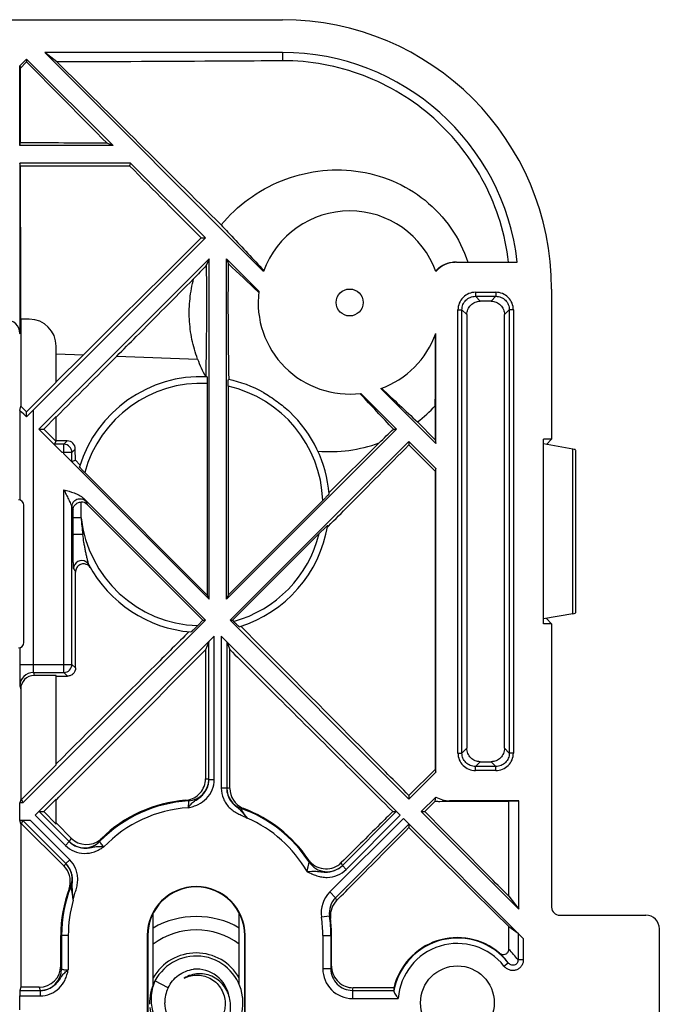
# Model space of a CAD drawing. Units: millimetres. Extents: x -42 to 76, y -51 to 22.
# Drawn here: x 52 to 76, y -14 to 22 of the extents above; entities that cross this region are included whole.
import ezdxf

# ---------------------------------------------------------------- set-up
doc = ezdxf.new("R2010")
doc.units = ezdxf.units.MM
doc.header["$LTSCALE"] = 30.734
doc.layers.get('0').update_dxf_attribs({"linetype": 'CONTINUOUS'})
for name, color, linetype in [('ASSI', 7, 'CONTINUOUS'), ('DRAFT', 7, 'CONTINUOUS'), ('RACCORDO', 7, 'CONTINUOUS')]:
    doc.layers.add(name, color=color, linetype=linetype)

msp = doc.modelspace()

# ---------------------------------------------------------------- linework, layer by layer
at = {"color": 7, "linetype": 'CONTINUOUS'}
for p, q in [((51.567, 22.091), (62.023, 22.091)), ((62.023, 20.872), (53.201, 20.872)), ((53.651, 20.521), (53.201, 20.872)), ((61.326, 12.747), (53.201, 20.872)), ((52.508, 20.516), (52.523, 20.537)), ((52.538, 20.516), (52.508, 20.516)), ((52.523, 20.631), (52.523, 20.537)), ((52.523, 20.631), (55.738, 17.416)), ((52.538, 20.516), (52.523, 20.537)), ((55.738, 17.416), (55.509, 17.51)), ((52.273, 16.766), (52.273, 10.441)), ((56.388, 16.766), (56.347, 16.666)), ((56.388, 16.766), (59.163, 13.991)), ((59.01, 13.991), (59.163, 13.991)), ((52.982, 6.891), (59.298, 13.206)), ((59.298, 13.206), (59.196, 12.96)), ((59.298, 0.575), (59.298, 13.206)), ((59.948, 0.575), (59.948, 13.206)), ((59.948, 13.206), (61.148, 12.006)), ((59.948, 13.206), (60.023, 13.025)), ((68.484, 13.091), (70.747, 13.091)), ((72.023, 12.091), (72.023, 6.517)), ((61.128, 11.984), (61.144, 11.969)), ((52.623, 10.972), (52.304, 10.972)), ((53.623, 8.628), (53.623, 9.972)), ((54.638, 9.651), (53.623, 8.64)), ((52.523, 7.528), (53.623, 8.628)), ((59.235, 8.586), (59.235, 0.727)), ((60.011, 8.481), (60.011, 0.727)), ((64.902, 8.212), (64.917, 8.196)), ((64.938, 8.216), (66.263, 6.891)), ((52.269, 7.58), (52.269, 4.266)), ((53.16, 6.891), (53.623, 7.353)), ((53.623, 6.441), (53.623, 7.353)), ((52.982, 6.891), (53.16, 6.891)), ((53.16, 6.891), (53.61, 6.441)), ((59.948, 0.575), (66.263, 6.891)), ((66.145, 6.891), (66.263, 6.891)), ((53.623, 6.441), (53.61, 6.441)), ((60.082, -0.209), (66.723, 6.431)), ((66.723, 6.431), (66.723, 6.303)), ((72.023, 6.517), (71.723, 6.517)), ((71.723, -0.336), (71.723, 6.517)), ((72.806, 6.15), (71.723, 6.341)), ((71.828, 6.322), (72.023, 6.517)), ((72.923, 0.081), (72.923, 6.1)), ((54.506, 5.56), (54.334, 5.733)), ((54.683, 5.279), (59.235, 0.727)), ((52.423, -1.034), (52.423, 4.066)), ((54.633, 4.321), (59.163, -0.209)), ((54.772, 4.093), (59.074, -0.209)), ((60.011, 0.727), (63.52, 4.237)), ((60.171, -0.209), (63.391, 3.01)), ((54.342, -1.979), (54.339, 1.585)), ((72.806, 0.031), (71.723, -0.159)), ((59.163, -0.209), (52.388, -6.984)), ((58.877, -0.407), (59.074, -0.209)), ((60.082, -0.209), (66.723, -6.85)), ((60.171, -0.209), (60.212, -0.25)), ((72.023, -0.336), (71.723, -0.336)), ((71.828, -0.141), (72.023, -0.336)), ((72.023, -0.336), (72.023, -10.86)), ((52.846, -7.446), (59.491, -0.801)), ((59.291, -1.01), (59.168, -1.307)), ((59.755, -0.801), (66.4, -7.446)), ((59.955, -1.01), (60.074, -1.298)), ((52.269, -1.234), (52.269, -1.844)), ((53.623, -5.572), (53.623, -2.259)), ((52.336, -6.859), (53.623, -5.572)), ((52.336, -6.859), (52.388, -6.984)), ((53.16, -7.309), (53.623, -6.847)), ((53.623, -7.772), (53.623, -6.847)), ((53.623, -6.88), (53.64, -6.864)), ((66.723, -6.713), (66.723, -6.85)), ((52.992, -7.309), (53.16, -7.309)), ((53.16, -7.309), (53.623, -7.772)), ((66.122, -7.309), (66.254, -7.309)), ((67.182, -7.309), (67.314, -7.309)), ((67.182, -7.309), (70.804, -10.931)), ((52.273, -7.634), (52.661, -7.634)), ((52.336, -7.76), (52.385, -7.641)), ((66.518, -7.564), (70.972, -12.018)), ((53.913, -9.337), (52.336, -7.76)), ((53.64, -7.755), (53.623, -7.738)), ((54.181, -8.298), (53.64, -7.755)), ((66.723, -7.783), (66.723, -7.906)), ((70.431, -10.453), (70.804, -10.931)), ((57.223, -13.74), (57.223, -11.085)), ((60.423, -13.74), (60.423, -11.085)), ((70.43, -11.581), (70.775, -11.83)), ((70.43, -12.427), (70.43, -11.581)), ((53.791, -13.034), (53.791, -11.909)), ((53.821, -11.909), (53.821, -13.151)), ((57.023, -11.909), (57.023, -16.909)), ((60.623, -16.909), (60.623, -11.909)), ((63.825, -11.909), (63.825, -13.149)), ((63.851, -13.046), (63.851, -11.909)), ((52.304, -13.834), (52.275, -13.953)), ((52.992, -13.834), (52.304, -13.834)), ((57.779, -13.858), (57.289, -13.598)), ((66.161, -13.859), (64.65, -13.851)), ((52.273, -14.666), (52.273, -14.153))]:
    msp.add_line(p, q, dxfattribs=at)
at = {"color": 250, "linetype": 'CONTINUOUS'}
for p, q in [((62.023, 20.872), (62.023, 20.564)), ((52.264, 10.432), (52.273, 10.441)), ((53.623, 9.688), (54.638, 9.65)), ((55.878, 9.604), (58.872, 9.493)), ((72.806, 0.031), (72.806, 6.15)), ((53.907, -1.844), (53.907, 4.637)), ((54.55, 3.6), (54.55, 4.181)), ((54.719, 4.22), (54.772, 4.093)), ((54.207, -1.844), (54.207, 4.008)), ((54.207, 4.008), (54.25, 3.905)), ((54.25, 3.6), (54.25, 3.905)), ((54.55, 3.6), (54.25, 3.6)), ((59.291, -6.12), (59.291, -1.01)), ((59.491, -6.12), (59.491, -0.801)), ((59.755, -0.801), (59.755, -6.442)), ((59.955, -1.01), (59.955, -6.442)), ((59.291, -6.12), (59.491, -6.12)), ((59.955, -6.442), (59.755, -6.442)), ((52.992, -7.309), (54.107, -8.425)), ((64.25, -9.314), (66.254, -7.309)), ((53.985, -9.24), (52.385, -7.641)), ((54.126, -9.099), (52.661, -7.634)), ((52.846, -7.446), (53.966, -8.566)), ((66.518, -7.564), (63.787, -10.295)), ((64.391, -9.455), (66.4, -7.446)), ((66.723, -7.783), (63.999, -10.507)), ((54.107, -8.425), (53.966, -8.566)), ((53.985, -9.24), (54.126, -9.099)), ((64.25, -9.314), (64.391, -9.455)), ((63.999, -10.507), (63.787, -10.295)), ((63.773, -11.189), (63.476, -11.232)), ((54.071, -11.909), (54.071, -13.187)), ((57.023, -11.909), (57.005, -11.909)), ((60.623, -11.909), (60.64, -11.909)), ((63.525, -11.909), (63.851, -11.909)), ((63.525, -11.909), (63.525, -13.149)), ((70.775, -11.83), (70.775, -12.815)), ((70.972, -12.018), (70.972, -12.815)), ((53.791, -13.034), (53.821, -13.151)), ((63.825, -13.149), (63.525, -13.149)), ((63.825, -13.149), (63.851, -13.046)), ((70.252, -13.047), (70.41, -12.923)), ((70.972, -12.815), (70.775, -12.815)), ((52.992, -13.834), (53.021, -13.95)), ((64.625, -13.949), (64.65, -13.851)), ((52.273, -14.153), (53.024, -14.153)), ((52.275, -13.953), (53.024, -13.953)), ((53.024, -13.953), (53.024, -14.153)), ((64.625, -13.949), (66.165, -13.949)), ((64.625, -13.949), (64.625, -14.249)), ((64.625, -14.249), (66.327, -14.249))]:
    msp.add_line(p, q, dxfattribs=at)
at = {"color": 7, "linetype": 'CONTINUOUS'}
for centre, radius, start, end in [((62.023, 12.091), 8.781, 6.5388, 90), ((1271.56, 1222.571), 1712.002, 224.598468, 224.739929), ((-967.381, -1014.955), 1454.206, 45.063912, 45.402422), ((1069.957, 1022.882), 1428.243, 224.790264, 224.94169), ((64.523, 11.591), 3.4, 19.7499, 160.1091), ((2050.352, -1996.296), 2829.61, 134.728758, 134.853484), ((225.573, -147.768), 231.332, 135.98955, 136.15673), ((-265.203, -333.456), 475.206, 46.62944, 46.81251), ((68.454, 12.121), 0.976, 135.6577, 139.1503), ((68.484, 12.09), 1.001, 89.9984, 139.523), ((64.523, 11.591), 3.4, 172.9897, 277.0103), ((59.023, 4.091), 4.75, 87.5456, 162.8596), ((59.023, 4.091), 4.75, 61.1092, 77.8889), ((-248.481, -287.998), 431.218, 43.14535, 43.38352), ((636.102, 615.823), 833.25, 226.800571, 226.92587), ((59.023, 4.091), 4.75, 4.7635, 46.3831), ((-73.487, 150.751), 200.482, 313.93503, 314.14559), ((52.223, 4.066), 0.2, 0, 90), ((59.023, 4.091), 4.75, 287.1404, 350.6169), ((54.638, 1.587), 0.299, 34.6984, 69.8166), ((59.023, 4.091), 4.75, 208.1192, 265.2365), ((54.637, 1.587), 0.3, 29.7308, 34.7492), ((52.223, -1.034), 0.2, 270, 360), ((60.877, -6.451), 0.8, 179.9732, 245.4031), ((58.823, -11.909), 5.002, 93.299, 135.6733), ((58.818, -11.909), 5.033, 94.4758, 134.2926), ((58.363, -6.088), 0.805, 274.4783, 278.583), ((58.823, -11.909), 5.002, 33.0684, 70.5303), ((60.874, -6.456), 0.795, 245.4582, 249.3398), ((58.818, -11.909), 5.033, 34.1717, 69.3423), ((54.747, -7.734), 0.798, 224.8437, 310.4755), ((54.748, -7.737), 0.796, 310.5177, 314.2894), ((63.65, -8.628), 0.808, 214.1818, 221.5355), ((53.347, -9.903), 0.8, 347.0784, 44.9918), ((58.823, -11.909), 5.031, 159.8764, 180), ((58.823, -11.909), 5.002, 158.7413, 180), ((53.345, -9.903), 0.802, 339.8848, 347.0848), ((58.823, -11.909), 1.8, 0, 180), ((64.61, -11.179), 0.805, 135.2043, 183.7046), ((58.823, -11.909), 5.003, 0, 8.2837), ((64.606, -11.179), 0.801, 183.726, 187.1953), ((58.812, -11.91), 5.039, 0.005, 7.1945), ((68.519, -14.409), 2.421, 49.6703, 166.8596), ((68.523, -14.409), 2.402, 38.2295, 169.3827), ((58.823, -14.409), 1.735, 7.122, 152.1219), ((58.823, -14.409), 1.25, 10.4805, 94.6202), ((64.652, -13.046), 0.801, 180.0041, 183.7088), ((58.949, -14.408), 1.079, 89.6896, 92.0946), ((58.949, -14.41), 1.081, 88.1817, 89.6898), ((58.823, -14.409), 1.735, 153.6501, 181.8435), ((58.868, -14.29), 1.724, 156.3211, 160.2258), ((58.829, -14.381), 1.173, 153.5147, 181.4114), ((58.826, -14.409), 1.732, 4.6166, 7.121), ((58.823, -14.409), 1.735, 185.8719, 3.094), ((58.822, -14.409), 1.736, 3.0906, 4.6171)]:
    msp.add_arc(centre, radius, start, end, dxfattribs=at)
at = {"color": 250, "linetype": 'CONTINUOUS'}
for centre, radius, start, end in [((59.023, 4.091), 4.5, 87.2979, 164.6835), ((59.023, 4.091), 4.5, 1.861, 77.3189), ((63.124, 4.114), 8.59, 183.4296, 187.5765), ((59.023, 4.091), 4.5, 186.262, 268.139), ((59.023, 4.091), 4.5, 285.3165, 346.1128), ((54.569, 1.709), 0.3, 57.8712, 179.8028), ((58.723, 4.091), 5.05, 208.1192, 209.7494), ((58.488, -6.117), 0.8, 273.3361, 359.9998), ((58.1, -12.283), 6.279, 79.0942, 80.2321), ((59.441, -12.27), 5.854, 83.7713, 84.9447), ((60.757, -6.439), 0.8, 179.985, 250.4974), ((57.304, -12.219), 5.444, 76.9362, 78.1151), ((58.823, -11.909), 4.752, 93.5844, 136.2604), ((60.238, -12.217), 5.03, 85.9519, 87.1311), ((58.823, -11.909), 4.752, 29.9257, 66.465), ((59.607, -11.639), 6.373, 148.3738, 149.6639), ((60.124, -11.031), 5.537, 150.5198, 151.7926), ((54.673, -7.855), 0.8, 225.0048, 315.6339), ((57.522, -10.962), 5.775, 17.9763, 19.0015), ((58.645, -12.571), 5.731, 144.4708, 145.652), ((53.416, -9.806), 0.8, 338.7726, 45.0203), ((63.685, -8.743), 0.8, 213.1154, 314.9822), ((58.041, -11.567), 6.608, 19.9801, 20.9455), ((58.048, -13.1), 4.913, 142.3039, 143.5123), ((58.823, -11.909), 4.752, 163.9412, 180), ((64.566, -11.073), 1.101, 135.0086, 188.2916), ((64.566, -11.073), 0.801, 135.0263, 188.3044), ((59.025, -12.471), 5.348, 20.355, 21.5479), ((58.823, -11.909), 4.703, 0, 8.2837), ((59.604, -13.007), 4.549, 22.3305, 23.5627), ((68.523, -14.409), 2.202, 38.2295, 175.825), ((68.589, -14.411), 2.707, 36.125, 47.1441), ((58.823, -14.409), 1.85, 30.0695, 149.9305), ((68.391, -14.411), 2.507, 36.4006, 47.4737), ((53.021, -13.15), 0.8, 270.004, 359.961), ((64.625, -13.149), 1.1, 179.979, 269.986), ((64.625, -13.149), 0.8, 179.9567, 269.982)]:
    msp.add_arc(centre, radius, start, end, dxfattribs=at)
at = {"color": 7, "linetype": 'CONTINUOUS'}
for centre, major_axis, ratio, start_param, end_param in [((52.623, 9.972), (0, 1), 0.999962, -1.570796, 0), ((51.773, 10.441), (0.354, 0.354), 0.999924, -0.78536, 0.78536), ((72.523, 6.1), (0.4, 0), 0.176327, 0, 0.785398), ((54.56, 3.88), (-0.115, 0.278), 0.995862, -1.176629, -0.359261), ((72.523, 0.081), (0.4, 0), 0.176327, -0.785398, 0), ((52.991, -13.033), (0.194, -0.777), 0.999353, 6.038448, 7.60894), ((68.523, -13.8), (0, 2.44), 0.96827, -4.688181, -4.651022), ((52.275, -14.153), (0, 0.2), 0.008727, 0.034907, 1.570796)]:
    msp.add_ellipse(centre, major_axis=major_axis, ratio=ratio, start_param=start_param, end_param=end_param, dxfattribs=at)
for points, knots in [([(62.023, 20.564), (61.325, 20.559), (58.535, 20.54), (55.744, 20.529), (53.651, 20.521)], [0, 0, 0, 0, 0.249927, 1, 1, 1, 1]), ([(70.424, 13.091), (70.365, 13.599), (70.153, 14.608), (69.566, 16.036), (68.73, 17.335), (67.675, 18.463), (66.435, 19.383), (65.048, 20.063), (63.561, 20.479), (62.535, 20.568), (62.023, 20.564)], [0, 0, 0, 0, 0.12501, 0.250028, 0.375048, 0.500061, 0.625066, 0.750068, 0.875067, 1, 1, 1, 1]), ([(59.751, 14.47), (60.046, 14.831), (60.732, 15.479), (61.968, 16.164), (63.338, 16.527), (64.759, 16.534), (66.136, 16.167), (67.363, 15.437), (68.337, 14.391), (68.764, 13.536), (68.914, 13.091)], [0, 0, 0, 0, 0.124311, 0.248754, 0.373473, 0.49849, 0.623726, 0.749077, 0.874505, 1, 1, 1, 1]), ([(59.751, 14.47), (59.881, 14.33), (60.41, 13.766), (60.938, 13.201), (61.337, 12.777)], [0, 0, 0, 0, 0.247407, 1, 1, 1, 1]), ([(67.756, 12.803), (67.844, 12.893), (68.057, 13.04), (68.31, 13.091), (68.436, 13.091)], [0, 0, 0, 0, 0.501307, 1, 1, 1, 1]), ([(55.878, 9.604), (56.116, 9.844), (57.066, 10.799), (58.016, 11.756), (58.728, 12.474)], [0, 0, 0, 0, 0.250386, 1, 1, 1, 1]), ([(58.873, 9.493), (58.829, 9.611), (58.75, 9.852), (58.63, 10.344), (58.551, 10.973), (58.573, 11.732), (58.664, 12.23), (58.728, 12.474)], [0, 0, 0, 0, 0.125289, 0.250556, 0.50075, 0.750598, 1, 1, 1, 1]), ([(59.226, 8.836), (59.227, 8.836), (59.227, 8.834), (59.228, 8.831), (59.229, 8.824), (59.23, 8.812), (59.231, 8.791), (59.233, 8.76), (59.234, 8.723), (59.235, 8.664), (59.235, 8.617), (59.235, 8.586)], [0, 0, 0, 0, 0.006014, 0.020902, 0.045043, 0.078306, 0.170843, 0.295067, 0.446258, 0.618599, 1, 1, 1, 1]), ([(60.011, 8.481), (60.011, 8.513), (60.011, 8.56), (60.012, 8.62), (60.013, 8.658), (60.014, 8.689), (60.016, 8.711), (60.017, 8.723), (60.018, 8.73), (60.018, 8.733), (60.019, 8.735), (60.019, 8.735)], [0, 0, 0, 0, 0.380031, 0.552608, 0.704603, 0.829806, 0.922968, 0.956259, 0.980184, 0.994594, 1, 1, 1, 1]), ([(61.318, 8.249), (61.406, 8.201), (61.578, 8.091), (61.827, 7.914), (62.07, 7.73), (62.227, 7.599), (62.3, 7.529)], [0, 0, 0, 0, 0.248224, 0.5, 0.751776, 1, 1, 1, 1]), ([(54.683, 5.279), (54.658, 5.304), (54.622, 5.34), (54.577, 5.387), (54.547, 5.418), (54.521, 5.445), (54.504, 5.465), (54.493, 5.477), (54.488, 5.483), (54.485, 5.487), (54.484, 5.49), (54.484, 5.49)], [0, 0, 0, 0, 0.358417, 0.52541, 0.677006, 0.806863, 0.908123, 0.945919, 0.974133, 0.992196, 1, 1, 1, 1]), ([(53.907, 4.637), (54.036, 4.602), (54.229, 4.549), (54.474, 4.444), (54.586, 4.368), (54.633, 4.321)], [0, 0, 0, 0, 0.500265, 0.75035, 1, 1, 1, 1]), ([(63.756, 4.485), (63.757, 4.484), (63.754, 4.481), (63.75, 4.475), (63.742, 4.467), (63.733, 4.456), (63.721, 4.443), (63.702, 4.422), (63.675, 4.394), (63.64, 4.357), (63.588, 4.304), (63.548, 4.264), (63.52, 4.237)], [0, 0, 0, 0, 0.009455, 0.031015, 0.063929, 0.106874, 0.158413, 0.217224, 0.351743, 0.502374, 0.663278, 1, 1, 1, 1]), ([(54.25, 3.905), (54.251, 3.937), (54.266, 4.002), (54.325, 4.091), (54.422, 4.16), (54.506, 4.18), (54.55, 4.181)], [0, 0, 0, 0, 0.211478, 0.440772, 0.702624, 1, 1, 1, 1]), ([(63.391, 3.01), (63.424, 3.043), (63.473, 3.092), (63.538, 3.156), (63.584, 3.201), (63.628, 3.243), (63.662, 3.275), (63.684, 3.296), (63.698, 3.308), (63.702, 3.312), (63.709, 3.317), (63.709, 3.316)], [0, 0, 0, 0, 0.314508, 0.468711, 0.618002, 0.758142, 0.880921, 0.931107, 0.969926, 0.993704, 1, 1, 1, 1]), ([(54.741, 1.868), (54.696, 1.885), (54.597, 1.896), (54.459, 1.841), (54.362, 1.729), (54.339, 1.632), (54.339, 1.585)], [0, 0, 0, 0, 0.249924, 0.49973, 0.749701, 1, 1, 1, 1]), ([(60.423, -0.448), (60.422, -0.449), (60.42, -0.447), (60.416, -0.444), (60.409, -0.439), (60.397, -0.428), (60.378, -0.411), (60.351, -0.386), (60.319, -0.356), (60.272, -0.31), (60.236, -0.274), (60.212, -0.25)], [0, 0, 0, 0, 0.007804, 0.025867, 0.054081, 0.091877, 0.193137, 0.322994, 0.47459, 0.641583, 1, 1, 1, 1]), ([(58.877, -0.407), (58.85, -0.434), (58.809, -0.474), (58.756, -0.526), (58.719, -0.561), (58.691, -0.589), (58.67, -0.608), (58.658, -0.619), (58.647, -0.629), (58.638, -0.637), (58.633, -0.64), (58.629, -0.643), (58.628, -0.643)], [0, 0, 0, 0, 0.336715, 0.497615, 0.648245, 0.782764, 0.841574, 0.893116, 0.936065, 0.968981, 0.990543, 1, 1, 1, 1]), ([(53.64, -6.864), (54.101, -6.4), (55.945, -4.549), (57.787, -2.696), (59.168, -1.307)], [0, 0, 0, 0, 0.250196, 1, 1, 1, 1]), ([(60.074, -1.298), (60.578, -1.8), (62.593, -3.805), (64.609, -5.808), (66.122, -7.309)], [0, 0, 0, 0, 0.250334, 1, 1, 1, 1]), ([(58.483, -6.885), (58.576, -6.871), (58.759, -6.809), (58.983, -6.628), (59.131, -6.38), (59.166, -6.189), (59.166, -6.095)], [0, 0, 0, 0, 0.2495, 0.49924, 0.749422, 1, 1, 1, 1]), ([(66.122, -7.309), (65.963, -7.467), (65.326, -8.099), (64.689, -8.731), (64.212, -9.205)], [0, 0, 0, 0, 0.249888, 1, 1, 1, 1]), ([(70.431, -10.453), (70.171, -10.191), (69.133, -9.143), (68.094, -8.095), (67.314, -7.309)], [0, 0, 0, 0, 0.24977, 1, 1, 1, 1]), ([(64.039, -10.611), (64.263, -10.386), (65.158, -9.484), (66.052, -8.582), (66.723, -7.906)], [0, 0, 0, 0, 0.250155, 1, 1, 1, 1]), ([(66.723, -7.906), (67.032, -8.213), (68.267, -9.438), (69.503, -10.663), (70.43, -11.581)], [0, 0, 0, 0, 0.250268, 1, 1, 1, 1]), ([(63.046, -9.164), (63.117, -9.245), (63.296, -9.379), (63.62, -9.458), (63.948, -9.403), (64.135, -9.281), (64.212, -9.205)], [0, 0, 0, 0, 0.250616, 0.500399, 0.749941, 1, 1, 1, 1]), ([(70.086, -12.563), (70.115, -12.588), (70.187, -12.623), (70.307, -12.616), (70.405, -12.544), (70.43, -12.465), (70.43, -12.427)], [0, 0, 0, 0, 0.24996, 0.498751, 0.748305, 1, 1, 1, 1]), ([(63.853, -13.098), (63.859, -13.198), (63.911, -13.398), (64.092, -13.646), (64.35, -13.811), (64.55, -13.85), (64.65, -13.851)], [0, 0, 0, 0, 0.251233, 0.501721, 0.751228, 1, 1, 1, 1]), ([(57.779, -13.858), (57.822, -13.765), (57.93, -13.591), (58.154, -13.379), (58.423, -13.23), (58.622, -13.177), (58.722, -13.164)], [0, 0, 0, 0, 0.249872, 0.499817, 0.749862, 1, 1, 1, 1]), ([(58.91, -13.33), (58.815, -13.333), (58.626, -13.365), (58.453, -13.447), (58.374, -13.499)], [0, 0, 0, 0, 0.500136, 1, 1, 1, 1]), ([(58.374, -13.499), (58.452, -13.458), (58.619, -13.396), (58.885, -13.37), (59.149, -13.413), (59.393, -13.521), (59.603, -13.686), (59.764, -13.899), (59.868, -14.145), (59.895, -14.321), (59.897, -14.409)], [0, 0, 0, 0, 0.124983, 0.249947, 0.374942, 0.499948, 0.624951, 0.749957, 0.874969, 1, 1, 1, 1]), ([(60.022, -14.984), (60.055, -14.895), (60.101, -14.709), (60.108, -14.423), (60.051, -14.142), (59.931, -13.882), (59.755, -13.656), (59.529, -13.48), (59.267, -13.363), (59.078, -13.332), (58.984, -13.33)], [0, 0, 0, 0, 0.12515, 0.250265, 0.375342, 0.500377, 0.625365, 0.750302, 0.875183, 1, 1, 1, 1]), ([(57.246, -13.707), (57.213, -13.799), (57.163, -13.987), (57.137, -14.279), (57.161, -14.571), (57.237, -14.853), (57.361, -15.118), (57.531, -15.357), (57.742, -15.56), (57.987, -15.72), (58.258, -15.832), (58.545, -15.89), (58.837, -15.891), (59.125, -15.834), (59.395, -15.721), (59.636, -15.555), (59.837, -15.342), (59.939, -15.175), (59.979, -15.087)], [0, 0, 0, 0, 0.062587, 0.125138, 0.187687, 0.25023, 0.312764, 0.37529, 0.437808, 0.500318, 0.562818, 0.625308, 0.687788, 0.750256, 0.812713, 0.875156, 0.937586, 1, 1, 1, 1]), ([(66.162, -13.967), (66.161, -13.974), (66.164, -13.992), (66.181, -14.032), (66.216, -14.092), (66.268, -14.169), (66.307, -14.222), (66.327, -14.249)], [0, 0, 0, 0, 0.065218, 0.156976, 0.401135, 0.691502, 1, 1, 1, 1]), ([(66.165, -13.949), (66.165, -13.951), (66.164, -13.957), (66.163, -13.963), (66.162, -13.967)], [0, 0, 0, 0, 0.296895, 1, 1, 1, 1]), ([(59.897, -14.409), (59.899, -14.483), (59.888, -14.63), (59.827, -14.842), (59.725, -15.038), (59.585, -15.21), (59.414, -15.35), (59.219, -15.454), (59.007, -15.517), (58.714, -15.544), (58.347, -15.469), (57.975, -15.219), (57.724, -14.848), (57.66, -14.555), (57.657, -14.409)], [0, 0, 0, 0, 0.062624, 0.125261, 0.187888, 0.250521, 0.31316, 0.375805, 0.438451, 0.501095, 0.625798, 0.750519, 0.875244, 1, 1, 1, 1])]:
    msp.add_open_spline(points, degree=3, knots=knots, dxfattribs=at)
for points in [[(53.63, 7.346), (54.38, 8.099), (55.129, 8.851), (55.878, 9.604)], [(54.834, 1.852), (54.809, 1.897), (54.772, 1.937), (54.729, 1.964)], [(59.168, -1.307), (59.167, -2.903), (59.166, -4.499), (59.166, -6.095)], [(60.077, -6.451), (60.076, -4.733), (60.075, -3.016), (60.074, -1.298)]]:
    msp.add_open_spline(points, degree=3, dxfattribs=at)
at = {"color": 250, "linetype": 'CONTINUOUS'}
for points, knots in [([(53.907, 4.637), (53.937, 4.577), (53.981, 4.489), (54.039, 4.371), (54.081, 4.284), (54.121, 4.201), (54.153, 4.134), (54.176, 4.084), (54.19, 4.052), (54.2, 4.028), (54.206, 4.014), (54.207, 4.008)], [0, 0, 0, 0, 0.28587, 0.427063, 0.56577, 0.700167, 0.826561, 0.884329, 0.935716, 0.976538, 1, 1, 1, 1]), ([(54.207, 4.008), (54.207, 4.066), (54.243, 4.185), (54.386, 4.301), (54.569, 4.319), (54.678, 4.261), (54.719, 4.22)], [0, 0, 0, 0, 0.249735, 0.5, 0.750265, 1, 1, 1, 1]), ([(54.609, 2.981), (54.566, 2.981), (54.503, 2.981), (54.421, 2.98), (54.367, 2.978), (54.321, 2.976), (54.29, 2.973), (54.27, 2.971), (54.261, 2.97), (54.254, 2.968), (54.251, 2.967), (54.25, 2.966)], [0, 0, 0, 0, 0.35841, 0.528209, 0.681025, 0.809739, 0.908386, 0.944967, 0.972508, 0.990774, 1, 1, 1, 1]), ([(54.269, 1.71), (54.268, 1.713), (54.267, 1.72), (54.266, 1.734), (54.264, 1.754), (54.263, 1.79), (54.261, 1.843), (54.259, 1.914), (54.257, 1.991), (54.255, 2.102), (54.254, 2.247), (54.252, 2.423), (54.251, 2.603), (54.251, 2.784), (54.25, 2.905), (54.25, 2.966)], [0, 0, 0, 0, 0.005631, 0.016987, 0.033282, 0.053598, 0.103095, 0.160545, 0.222975, 0.288629, 0.425722, 0.567066, 0.710517, 0.855011, 1, 1, 1, 1]), ([(54.834, 1.852), (54.831, 1.856), (54.828, 1.87), (54.821, 1.893), (54.813, 1.922), (54.802, 1.965), (54.788, 2.022), (54.771, 2.092), (54.755, 2.164), (54.734, 2.261), (54.708, 2.384), (54.68, 2.532), (54.645, 2.731), (54.623, 2.881), (54.609, 2.981)], [0, 0, 0, 0, 0.01298, 0.035703, 0.062605, 0.091534, 0.152443, 0.215408, 0.27943, 0.34407, 0.474383, 0.605422, 0.736808, 1, 1, 1, 1]), ([(58.526, -7.167), (58.589, -7.152), (58.714, -7.121), (58.956, -7.03), (59.225, -6.839), (59.44, -6.508), (59.491, -6.249), (59.491, -6.12)], [0, 0, 0, 0, 0.125483, 0.250915, 0.500776, 0.75045, 1, 1, 1, 1]), ([(58.526, -7.162), (58.544, -7.14), (58.578, -7.095), (58.631, -7.032), (58.69, -6.975), (58.754, -6.926), (58.822, -6.881), (58.915, -6.82), (59.026, -6.732), (59.14, -6.604), (59.226, -6.455), (59.279, -6.291), (59.291, -6.177), (59.291, -6.12)], [0, 0, 0, 0, 0.063306, 0.12493, 0.184785, 0.244414, 0.305092, 0.366947, 0.4926, 0.619229, 0.746106, 0.873047, 1, 1, 1, 1]), ([(59.291, -6.12), (59.291, -6.12), (59.29, -6.119), (59.289, -6.117), (59.288, -6.117)], [0, 0, 0, 0, 0.347985, 1, 1, 1, 1]), ([(59.755, -6.442), (59.755, -6.572), (59.794, -6.771), (59.918, -7.003), (60.043, -7.157), (60.194, -7.285), (60.365, -7.383), (60.543, -7.466), (60.662, -7.523), (60.72, -7.553)], [0, 0, 0, 0, 0.249137, 0.374255, 0.49935, 0.624438, 0.749573, 0.874785, 1, 1, 1, 1]), ([(59.955, -6.442), (59.955, -6.441), (59.955, -6.44), (59.956, -6.439), (59.957, -6.439)], [0, 0, 0, 0, 0.359523, 1, 1, 1, 1]), ([(59.955, -6.442), (59.955, -6.53), (59.984, -6.708), (60.09, -6.906), (60.206, -7.038), (60.304, -7.124), (60.405, -7.203), (60.464, -7.262), (60.493, -7.293)], [0, 0, 0, 0, 0.253649, 0.506985, 0.633599, 0.758931, 0.880594, 1, 1, 1, 1]), ([(58.525, -7.167), (58.531, -7.135), (58.541, -7.076), (58.547, -6.999), (58.546, -6.947), (58.543, -6.923), (58.537, -6.916), (58.535, -6.916)], [0, 0, 0, 0, 0.376412, 0.697511, 0.913075, 0.971515, 1, 1, 1, 1]), ([(60.72, -7.553), (60.692, -7.516), (60.638, -7.445), (60.576, -7.354), (60.537, -7.291), (60.518, -7.259), (60.506, -7.238), (60.497, -7.218), (60.491, -7.209), (60.487, -7.192), (60.49, -7.193)], [0, 0, 0, 0, 0.3194, 0.628245, 0.770094, 0.834405, 0.891871, 0.939883, 0.975404, 1, 1, 1, 1]), ([(60.493, -7.293), (60.531, -7.334), (60.606, -7.422), (60.682, -7.509), (60.721, -7.553)], [0, 0, 0, 0, 0.493527, 1, 1, 1, 1]), ([(53.966, -8.566), (54.057, -8.657), (54.277, -8.805), (54.663, -8.887), (54.988, -8.831), (55.224, -8.726), (55.335, -8.658), (55.389, -8.624)], [0, 0, 0, 0, 0.249739, 0.499471, 0.749223, 0.874591, 1, 1, 1, 1]), ([(54.107, -8.425), (54.107, -8.424), (54.107, -8.423), (54.106, -8.421), (54.107, -8.421)], [0, 0, 0, 0, 0.34757, 1, 1, 1, 1]), ([(54.107, -8.425), (54.148, -8.465), (54.238, -8.538), (54.392, -8.616), (54.558, -8.66), (54.73, -8.671), (54.898, -8.651), (55.033, -8.62), (55.141, -8.605), (55.251, -8.602), (55.334, -8.615), (55.389, -8.624)], [0, 0, 0, 0, 0.127019, 0.253985, 0.380847, 0.507379, 0.63286, 0.755281, 0.815024, 0.875055, 1, 1, 1, 1]), ([(55.389, -8.624), (55.368, -8.6), (55.331, -8.554), (55.288, -8.499), (55.262, -8.461), (55.25, -8.44), (55.244, -8.426), (55.243, -8.416), (55.244, -8.414)], [0, 0, 0, 0, 0.372311, 0.689588, 0.812827, 0.906507, 0.968184, 1, 1, 1, 1]), ([(54.256, -10.595), (54.272, -10.53), (54.305, -10.402), (54.36, -10.21), (54.41, -10.017), (54.428, -9.818), (54.409, -9.618), (54.333, -9.363), (54.219, -9.192), (54.126, -9.099)], [0, 0, 0, 0, 0.125227, 0.250457, 0.375644, 0.500747, 0.625844, 0.750962, 1, 1, 1, 1]), ([(53.985, -9.24), (53.984, -9.24), (53.983, -9.24), (53.981, -9.24), (53.981, -9.24)], [0, 0, 0, 0, 0.36271, 1, 1, 1, 1]), ([(54.256, -10.595), (54.251, -10.535), (54.242, -10.416), (54.225, -10.241), (54.214, -10.068), (54.229, -9.894), (54.224, -9.716), (54.182, -9.54), (54.103, -9.377), (54.027, -9.283), (53.985, -9.24)], [0, 0, 0, 0, 0.126838, 0.251781, 0.372111, 0.493946, 0.619753, 0.746372, 0.873171, 1, 1, 1, 1]), ([(62.941, -9.539), (62.949, -9.5), (62.962, -9.442), (62.979, -9.367), (62.992, -9.314), (63.003, -9.267), (63.011, -9.228), (63.016, -9.202), (63.016, -9.187), (63.016, -9.182), (63.015, -9.18)], [0, 0, 0, 0, 0.326472, 0.483627, 0.631816, 0.76552, 0.877355, 0.958257, 0.98429, 1, 1, 1, 1]), ([(62.941, -9.539), (63.055, -9.531), (63.224, -9.516), (63.449, -9.544), (63.618, -9.562), (63.792, -9.551), (64.016, -9.492), (64.168, -9.395), (64.25, -9.314)], [0, 0, 0, 0, 0.248428, 0.369838, 0.494526, 0.620859, 0.747636, 1, 1, 1, 1]), ([(62.941, -9.539), (63, -9.567), (63.118, -9.623), (63.3, -9.696), (63.491, -9.744), (63.751, -9.763), (64.077, -9.696), (64.299, -9.547), (64.391, -9.455)], [0, 0, 0, 0, 0.125359, 0.250692, 0.376, 0.50132, 0.75074, 1, 1, 1, 1]), ([(64.25, -9.314), (64.25, -9.313), (64.25, -9.312), (64.251, -9.31), (64.251, -9.309)], [0, 0, 0, 0, 0.342551, 1, 1, 1, 1]), ([(54.256, -10.595), (54.25, -10.543), (54.239, -10.467), (54.223, -10.365), (54.211, -10.292), (54.199, -10.232), (54.19, -10.187), (54.183, -10.157), (54.176, -10.131), (54.171, -10.113), (54.167, -10.102), (54.165, -10.098), (54.163, -10.094), (54.161, -10.095), (54.161, -10.096)], [0, 0, 0, 0, 0.304114, 0.454566, 0.602054, 0.743264, 0.809495, 0.870723, 0.924331, 0.966324, 0.98138, 0.991694, 0.99702, 1, 1, 1, 1]), ([(53.821, -13.151), (53.821, -13.153), (53.828, -13.16), (53.852, -13.169), (53.903, -13.179), (53.98, -13.185), (54.039, -13.187), (54.071, -13.187)], [0, 0, 0, 0, 0.03398, 0.095784, 0.31117, 0.627577, 1, 1, 1, 1]), ([(70.972, -12.815), (70.972, -12.857), (70.96, -12.94), (70.903, -13.053), (70.814, -13.143), (70.701, -13.199), (70.576, -13.217), (70.451, -13.195), (70.339, -13.138), (70.278, -13.08), (70.252, -13.047)], [0, 0, 0, 0, 0.125012, 0.24997, 0.374924, 0.499882, 0.624866, 0.749886, 0.874924, 1, 1, 1, 1]), ([(70.775, -12.815), (70.777, -12.858), (70.759, -12.925), (70.698, -12.987), (70.618, -13.023), (70.505, -13.011), (70.435, -12.956), (70.41, -12.923)], [0, 0, 0, 0, 0.249259, 0.376846, 0.504379, 0.753388, 1, 1, 1, 1]), ([(53.024, -14.153), (53.153, -14.153), (53.413, -14.102), (53.744, -13.886), (53.934, -13.617), (54.026, -13.376), (54.057, -13.25), (54.071, -13.187)], [0, 0, 0, 0, 0.249743, 0.499474, 0.749224, 0.874591, 1, 1, 1, 1]), ([(53.024, -13.953), (53.081, -13.953), (53.196, -13.941), (53.36, -13.887), (53.509, -13.8), (53.638, -13.687), (53.742, -13.554), (53.816, -13.437), (53.882, -13.349), (53.958, -13.269), (54.025, -13.22), (54.071, -13.187)], [0, 0, 0, 0, 0.127028, 0.254006, 0.380881, 0.507429, 0.632935, 0.755388, 0.815113, 0.875091, 1, 1, 1, 1]), ([(53.021, -13.95), (53.021, -13.95), (53.022, -13.952), (53.023, -13.952), (53.024, -13.953)], [0, 0, 0, 0, 0.169303, 1, 1, 1, 1])]:
    msp.add_open_spline(points, degree=3, knots=knots, dxfattribs=at)
msp.add_open_spline([(54.25, 2.966), (54.25, 3.177), (54.25, 3.388), (54.25, 3.6)], degree=3, dxfattribs=at)
at = {"layer": 'ASSI', "color": 7, "linetype": 'CONTINUOUS'}
for p, q in [((65.615, 6.378), (63.752, 4.53)), ((63.699, 3.255), (63.735, 3.291)), ((59.235, 0.727), (59.298, 0.575)), ((60.011, 0.727), (59.948, 0.575)), ((59.074, -0.209), (59.163, -0.209)), ((60.082, -0.209), (60.171, -0.209))]:
    msp.add_line(p, q, dxfattribs=at)
msp.add_circle((64.523, 11.591), 0.5, dxfattribs=at)
for centre, radius, start, end in [((63.876, 11.345), 5.335, 200.3161, 208.0248), ((63.791, 11.362), 5.307, 265.1129, 290.1065)]:
    msp.add_arc(centre, radius, start, end, dxfattribs=at)
for points, knots in [([(59.196, 12.96), (59.202, 12.258), (59.205, 10.884), (59.189, 9.51), (59.178, 8.838)], [0, 0, 0, 0, 0.510816, 1, 1, 1, 1]), ([(60.043, 8.73), (60.031, 9.426), (60.011, 10.858), (60.015, 12.29), (60.023, 13.025)], [0, 0, 0, 0, 0.486756, 1, 1, 1, 1]), ([(63.735, 3.291), (63.984, 3.542), (64.98, 4.546), (65.976, 5.55), (66.723, 6.303)], [0, 0, 0, 0, 0.250139, 1, 1, 1, 1]), ([(58.551, -0.636), (58.141, -1.044), (56.497, -2.678), (54.855, -4.313), (53.623, -5.54)], [0, 0, 0, 0, 0.249821, 1, 1, 1, 1]), ([(66.723, -6.713), (66.204, -6.19), (64.124, -4.095), (62.042, -2.001), (60.479, -0.431)], [0, 0, 0, 0, 0.249629, 1, 1, 1, 1])]:
    msp.add_open_spline(points, degree=3, knots=knots, dxfattribs=at)
at = {"layer": 'DRAFT', "color": 7, "linetype": 'CONTINUOUS'}
for p, q in [((52.273, 20.381), (52.523, 20.631)), ((52.291, 20.296), (52.508, 20.516)), ((52.273, 17.416), (52.273, 20.381)), ((52.273, 20.381), (52.291, 20.296)), ((52.273, 17.416), (52.297, 17.514)), ((55.738, 17.416), (52.273, 17.416)), ((56.388, 16.766), (52.273, 16.766)), ((52.299, 16.661), (52.273, 16.766)), ((52.304, 10.972), (52.304, 7.747)), ((67.723, 6.35), (67.723, 10.442)), ((67.723, 6.35), (65.68, 8.393)), ((52.304, 7.747), (52.523, 7.528)), ((67.702, 7.756), (67.702, 6.491)), ((67.702, 6.491), (67.039, 7.158)), ((66.723, 6.431), (67.723, 5.431)), ((66.723, 6.303), (67.702, 5.331)), ((67.702, 6.491), (67.723, 6.35)), ((67.723, 5.431), (67.702, 5.331)), ((67.723, -5.85), (67.723, 5.431)), ((67.7, -5.744), (66.723, -6.713)), ((67.7, -5.744), (67.723, -5.85)), ((66.723, -6.85), (67.723, -5.85)), ((52.304, -6.859), (52.273, -6.984)), ((52.336, -6.859), (52.304, -6.859)), ((70.434, -6.928), (70.804, -6.909)), ((70.804, -10.931), (70.804, -6.909)), ((52.388, -6.984), (52.273, -6.984)), ((52.273, -7.634), (52.273, -6.984)), ((52.304, -7.76), (52.273, -7.634)), ((52.304, -7.76), (52.336, -7.76)), ((52.304, -7.76), (52.304, -13.834)), ((57.005, -11.909), (57.005, -16.909)), ((60.64, -16.909), (60.64, -11.909))]:
    msp.add_line(p, q, dxfattribs=at)
msp.add_circle((68.523, -14.409), 1.37, dxfattribs=at)
for centre, radius, start, end in [((62.023, 12.091), 10, 0, 90), ((64.523, 11.591), 3.4, 289.8909, 340.2501), ((-743.948, 13.29), 811.669, 359.609389, 359.797571), ((63.728, 11.497), 5.458, 307.3502, 316.7315), ((58.823, -11.909), 1.817, 0, 180)]:
    msp.add_arc(centre, radius, start, end, dxfattribs=at)
for points, knots in [([(52.297, 17.514), (52.297, 17.747), (52.295, 18.674), (52.293, 19.602), (52.291, 20.296)], [0, 0, 0, 0, 0.251557, 1, 1, 1, 1]), ([(52.306, 10.974), (52.306, 11.45), (52.304, 13.346), (52.302, 15.242), (52.299, 16.661)], [0, 0, 0, 0, 0.251548, 1, 1, 1, 1])]:
    msp.add_open_spline(points, degree=3, knots=knots, dxfattribs=at)
for points in [[(55.509, 17.51), (54.439, 17.512), (53.368, 17.513), (52.297, 17.514)], [(52.299, 16.661), (53.648, 16.662), (54.998, 16.664), (56.347, 16.666)], [(67.702, 5.331), (67.701, 1.639), (67.701, -2.053), (67.7, -5.744)], [(70.431, -10.453), (70.431, -9.278), (70.432, -8.103), (70.434, -6.928)]]:
    msp.add_open_spline(points, degree=3, dxfattribs=at)
at = {"layer": 'RACCORDO', "color": 7, "linetype": 'CONTINUOUS'}
for p, q in [((52.769, 7.596), (59.163, 13.991)), ((69.775, 11.641), (69.371, 11.641)), ((68.873, 11.142), (68.873, -4.961)), ((70.273, -4.961), (70.273, 11.142)), ((52.269, 7.58), (52.304, 7.747)), ((52.523, 7.347), (52.523, 7.528)), ((53.848, 6.025), (52.982, 6.891)), ((53.61, 6.441), (53.562, 6.325)), ((54.034, 6.451), (53.623, 6.452)), ((59.298, 0.575), (53.907, 5.966)), ((54.334, 5.733), (54.333, 6.151)), ((54.334, 5.733), (54.207, 5.68)), ((53.623, -2.259), (52.804, -2.259)), ((53.623, -2.28), (54.043, -2.279)), ((52.304, -2.76), (52.304, -6.859)), ((69.371, -5.459), (69.775, -5.459)), ((67.182, -7.309), (67.723, -6.769)), ((67.314, -7.309), (67.7, -6.92)), ((67.7, -6.92), (67.723, -6.769)), ((67.868, -6.932), (70.434, -6.928)), ((70.804, -6.909), (68.236, -6.909)), ((72.327, -11.159), (75.523, -11.159)), ((76.023, -11.659), (76.023, -17.16))]:
    msp.add_line(p, q, dxfattribs=at)
at = {"layer": 'RACCORDO', "color": 250, "linetype": 'CONTINUOUS'}
for p, q in [((69.193, 11.969), (69.953, 11.969)), ((69.193, 11.969), (69.193, 11.82)), ((69.193, 11.82), (69.953, 11.82)), ((69.193, 11.82), (69.372, 11.641)), ((69.953, 11.82), (69.774, 11.641)), ((69.953, 11.969), (69.953, 11.82)), ((68.544, 11.321), (68.694, 11.321)), ((68.544, -5.14), (68.544, 11.321)), ((68.694, -5.14), (68.694, 11.321)), ((68.694, 11.321), (68.873, 11.142)), ((70.452, 11.321), (70.273, 11.142)), ((70.602, 11.321), (70.452, 11.321)), ((70.452, 11.321), (70.452, -5.14)), ((70.602, 11.321), (70.602, -5.14)), ((52.769, 7.596), (52.769, -1.844)), ((53.907, 6.325), (53.562, 6.325)), ((54.034, 6.451), (53.907, 6.325)), ((53.907, 5.966), (53.907, 6.325)), ((54.207, 6.025), (53.848, 6.025)), ((54.333, 6.151), (54.207, 6.025)), ((54.207, 5.68), (54.207, 6.025)), ((52.269, -1.844), (54.207, -1.844)), ((52.775, -2.144), (53.907, -2.144)), ((52.775, -2.144), (52.804, -2.259)), ((53.907, -2.144), (53.907, -1.844)), ((54.043, -2.279), (53.907, -2.144)), ((54.342, -1.979), (54.207, -1.844)), ((52.275, -2.644), (52.304, -2.76)), ((68.694, -5.14), (68.873, -4.961)), ((70.452, -5.14), (70.273, -4.961)), ((68.544, -5.14), (68.694, -5.14)), ((69.193, -5.639), (69.372, -5.459)), ((69.953, -5.639), (69.774, -5.459)), ((70.602, -5.14), (70.452, -5.14)), ((69.953, -5.639), (69.193, -5.639)), ((69.193, -5.788), (69.193, -5.639)), ((69.953, -5.788), (69.193, -5.788)), ((69.953, -5.788), (69.953, -5.639)), ((54.071, -11.909), (53.791, -11.909))]:
    msp.add_line(p, q, dxfattribs=at)
for centre, radius, start, end in [((69.192, 11.321), 0.648, 89.9489, 180.0511), ((69.954, 11.321), 0.648, 359.9489, 90.0511), ((53.907, 6.025), 0.3, 0.0838, 89.9162), ((52.775, -2.644), 0.5, 90.0035, 179.9615), ((53.907, -1.844), 0.3, 270.0827, 359.9173), ((69.192, -5.14), 0.648, 179.9489, 270.0511), ((69.954, -5.14), 0.648, 269.9489, 0.0511), ((67.713, -1.375), 5.559, 271.5971, 275.3918), ((58.823, -14.409), 2.704, 53.7174, 126.2826)]:
    msp.add_arc(centre, radius, start, end, dxfattribs=at)
at = {"layer": 'RACCORDO', "color": 7, "linetype": 'CONTINUOUS'}
for centre, radius, start, end in [((54.033, 6.151), 0.3, 0.0696, 89.839), ((137.075, -1.847), 84.807, 179.99789, 180.253), ((67.869, -5.679), 1.253, 262.2436, 270.0009), ((68.236, -5.903), 1.007, 239.3818, 270.0076), ((58.823, -14.409), 3.204, 60.0441, 119.9559)]:
    msp.add_arc(centre, radius, start, end, dxfattribs=at)
for centre, major_axis, ratio, start_param, end_param in [((52.769, 7.08), (-0.5, 0.5), 0.024678, -1.032499, 0.015976), ((52.769, 7.571), (0.5, 0.5), 0.024678, 1.546094, 2.059688), ((52.804, -2.76), (0.121, -0.485), 0.999353, 2.896856, 4.467348), ((72.327, -10.859), (0.303, 0.03), 0.984662, 3.044425, 4.612191), ((75.523, -11.66), (-0.354, -0.354), 0.999695, 2.356347, 3.926839)]:
    msp.add_ellipse(centre, major_axis=major_axis, ratio=ratio, start_param=start_param, end_param=end_param, dxfattribs=at)
at = {"layer": 'RACCORDO', "color": 250, "linetype": 'CONTINUOUS'}
for points, knots in [([(68.694, 11.321), (68.694, 11.386), (68.719, 11.517), (68.83, 11.683), (68.996, 11.794), (69.128, 11.82), (69.193, 11.82)], [0, 0, 0, 0, 0.249954, 0.499987, 0.750027, 1, 1, 1, 1]), ([(69.953, 11.82), (70.018, 11.82), (70.149, 11.794), (70.315, 11.683), (70.426, 11.517), (70.452, 11.386), (70.452, 11.321)], [0, 0, 0, 0, 0.249954, 0.499987, 0.750027, 1, 1, 1, 1]), ([(52.769, -1.844), (52.769, -1.882), (52.769, -1.936), (52.77, -2.005), (52.77, -2.05), (52.771, -2.087), (52.772, -2.112), (52.773, -2.128), (52.774, -2.136), (52.774, -2.141), (52.775, -2.143), (52.775, -2.144)], [0, 0, 0, 0, 0.374591, 0.544616, 0.694634, 0.819143, 0.913586, 0.948411, 0.97454, 0.991749, 1, 1, 1, 1]), ([(52.269, -2.222), (52.27, -2.278), (52.27, -2.358), (52.271, -2.459), (52.272, -2.519), (52.273, -2.568), (52.273, -2.605), (52.274, -2.629), (52.274, -2.64), (52.275, -2.644)], [0, 0, 0, 0, 0.401097, 0.570184, 0.714354, 0.831148, 0.918566, 0.975164, 1, 1, 1, 1]), ([(69.193, -5.639), (69.128, -5.639), (68.996, -5.613), (68.83, -5.502), (68.719, -5.336), (68.694, -5.205), (68.694, -5.14)], [0, 0, 0, 0, 0.249954, 0.499987, 0.750027, 1, 1, 1, 1]), ([(70.452, -5.14), (70.452, -5.205), (70.426, -5.336), (70.315, -5.502), (70.149, -5.613), (70.018, -5.639), (69.953, -5.639)], [0, 0, 0, 0, 0.249954, 0.499987, 0.750027, 1, 1, 1, 1])]:
    msp.add_open_spline(points, degree=3, knots=knots, dxfattribs=at)
at = {"layer": 'RACCORDO', "color": 7, "linetype": 'CONTINUOUS'}
for points, knots in [([(68.873, 11.142), (68.873, 11.207), (68.899, 11.338), (69.01, 11.504), (69.175, 11.615), (69.307, 11.641), (69.372, 11.641)], [0, 0, 0, 0, 0.250009, 0.5, 0.749991, 1, 1, 1, 1]), ([(69.774, 11.641), (69.839, 11.641), (69.97, 11.615), (70.136, 11.504), (70.247, 11.338), (70.273, 11.207), (70.273, 11.142)], [0, 0, 0, 0, 0.250009, 0.5, 0.749991, 1, 1, 1, 1]), ([(54.342, -1.979), (54.342, -2.018), (54.326, -2.096), (54.26, -2.196), (54.161, -2.263), (54.082, -2.279), (54.043, -2.279)], [0, 0, 0, 0, 0.25031, 0.500342, 0.750173, 1, 1, 1, 1]), ([(69.372, -5.459), (69.307, -5.459), (69.175, -5.434), (69.01, -5.323), (68.899, -5.157), (68.873, -5.026), (68.873, -4.961)], [0, 0, 0, 0, 0.250009, 0.5, 0.749991, 1, 1, 1, 1]), ([(70.273, -4.961), (70.273, -5.026), (70.247, -5.157), (70.136, -5.323), (69.97, -5.434), (69.839, -5.459), (69.774, -5.459)], [0, 0, 0, 0, 0.250009, 0.5, 0.749991, 1, 1, 1, 1])]:
    msp.add_open_spline(points, degree=3, knots=knots, dxfattribs=at)

doc.saveas('drawing.dxf')
